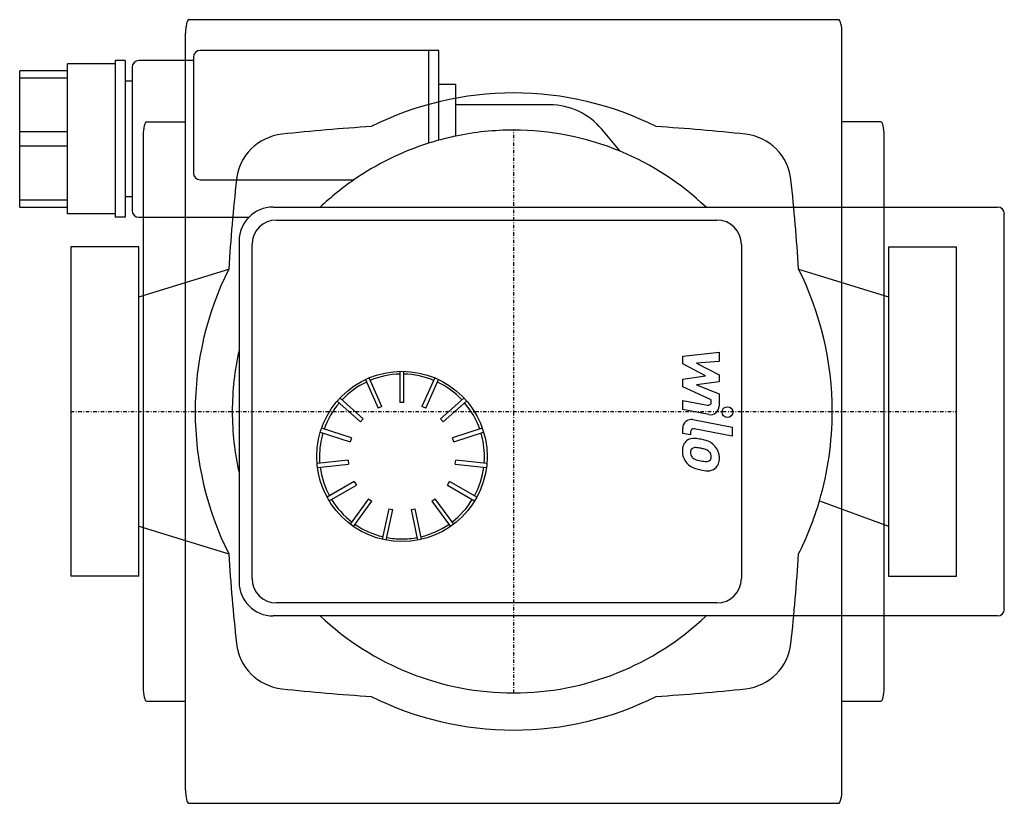
# Model space of a CAD drawing. Extents: x -8 to 137, y -58 to 58.
import ezdxf

# ---------------------------------------------------------------- set-up
doc = ezdxf.new("R2010")
doc.units = 0
doc.linetypes.add('DASHDOT', pattern=[1, 0.5, -0.25, 0, -0.25])
doc.layers.get('0').update_dxf_attribs({"color": 124})
doc.layers.add('CP_AXIS', color=143, linetype='DASHDOT')
doc.layers.add('CP_DETAL', color=33, linetype='Continuous')

msp = doc.modelspace()

# ---------------------------------------------------------------- linework, layer by layer
at = {"extrusion": (0, 1, 0)}
for p, q in [((54, 53), (19, 53)), ((52.5, 53), (52.5, 39.36)), ((54, 39.81), (54, 53)), ((6.5, 51), (-0.5, 51)), ((6.5, 51.5), (6.5, 28.5)), ((8, 51.5), (6.5, 51.5)), ((8, 51.5), (8, 28.5)), ((18, 51.5), (10, 51.5)), ((18, 52), (18, 35)), ((-0.5, 50), (-7.5, 50)), ((9, 50.5), (9, 29.5)), ((-7.5, 48.97), (-0.5, 48.97)), ((9, 48.5), (8, 48.5)), ((56.5, 48), (54, 48)), ((56.5, 40.42), (56.5, 48)), ((70.31, 45), (56.5, 45)), ((-0.5, 41.03), (-7.5, 41.03)), ((80.62, 38.2), (77.93, 41.43)), ((-7.5, 38.97), (-0.5, 38.97)), ((19, 34), (41.55, 34)), ((-0.5, 31.03), (-7.5, 31.03)), ((9, 31.5), (8, 31.5)), ((-7.5, 30), (-0.5, 30)), ((6.5, 29), (-0.5, 29)), ((29.7, 30), (136.01, 30)), ((137, -29), (137, 29)), ((8, 28.5), (6.5, 28.5)), ((10, 28.5), (26.13, 28.5)), ((30.2, 28.1), (94.83, 28.1)), ((24.7, 25), (24.7, -25)), ((0, 24.15), (0, -24.15)), ((10, 24.15), (0, 24.15)), ((10, -24.15), (10, 24.15)), ((26.6, -24.5), (26.6, 24.5)), ((98.41, 24.5), (98.41, -24.5)), ((120, 24.15), (120, -24.15)), ((120, 24.15), (130, 24.15)), ((130, -24.15), (130, 24.15)), ((48.3, 5.9), (48.3, 1.3)), ((48.9, 1.3), (48.9, 5.9)), ((43.24, 4.69), (45.11, 0.49)), ((45.66, 0.74), (43.79, 4.94)), ((53.41, 4.94), (51.54, 0.74)), ((52.09, 0.49), (53.96, 4.69)), ((39.11, 1.54), (42.53, -1.54)), ((42.93, -1.09), (39.51, 1.98)), ((57.69, 1.98), (54.27, -1.09)), ((54.67, -1.54), (58.09, 1.54)), ((45.66, 0.74), (45.11, 0.49)), ((48.9, 1.3), (48.3, 1.3)), ((52.09, 0.49), (51.54, 0.74)), ((42.93, -1.09), (42.53, -1.54)), ((54.67, -1.54), (54.27, -1.09)), ((41.18, -3.87), (36.81, -2.45)), ((60.39, -2.45), (56.02, -3.87)), ((36.62, -3.02), (40.99, -4.44)), ((41.18, -3.87), (40.99, -4.44)), ((56.21, -4.44), (56.02, -3.87)), ((56.21, -4.44), (60.58, -3.02)), ((40.71, -7.13), (36.14, -7.61)), ((40.71, -7.13), (40.77, -7.72)), ((56.43, -7.72), (56.49, -7.13)), ((61.06, -7.61), (56.49, -7.13)), ((36.2, -8.2), (40.77, -7.72)), ((56.43, -7.72), (61, -8.2)), ((41.61, -10.29), (37.63, -12.59)), ((37.93, -13.11), (41.91, -10.81)), ((41.61, -10.29), (41.91, -10.81)), ((55.29, -10.81), (55.59, -10.29)), ((55.29, -10.81), (59.27, -13.11)), ((59.57, -12.59), (55.59, -10.29)), ((43.71, -12.81), (41.01, -16.53)), ((43.71, -12.81), (44.2, -13.17)), ((53, -13.17), (53.49, -12.81)), ((56.19, -16.53), (53.49, -12.81)), ((41.5, -16.89), (44.2, -13.17)), ((46.66, -14.26), (45.71, -18.76)), ((46.3, -18.89), (47.25, -14.39)), ((46.66, -14.26), (47.25, -14.39)), ((49.95, -14.39), (50.54, -14.26)), ((49.95, -14.39), (50.9, -18.89)), ((51.49, -18.76), (50.54, -14.26)), ((53, -13.17), (55.7, -16.89)), ((10, -24.15), (0, -24.15)), ((120, -24.15), (130, -24.15)), ((94.83, -28.1), (30.2, -28.1)), ((136.01, -30), (29.7, -30))]:
    msp.add_line(p, q, dxfattribs=at)
for p, q in [((-0.5, 29), (-0.5, 51)), ((-7.5, 30), (-7.5, 50)), ((10, 16.85), (23.18, 20.9)), ((106.82, 20.9), (120, 16.85)), ((109.87, -13.13), (120, -16.85)), ((10, -16.85), (23.18, -20.9))]:
    msp.add_line(p, q)
msp.add_circle((48.6, -6.6), 12.5)
for centre, radius, start, end in [((19, 52), 1, 90, 180), ((10, 50.5), 1, 90, 180), ((65, 0), 46.75, 90, 116.5509), ((65, 0), 46.75, 63.4491, 90), ((31.77, 33.23), 7.5, 96.0806, 173.9194), ((65, -278.75), 321.25, 93.7297, 96.0806), ((65, 0), 41.3, 90, 101.877), ((65, -278.75), 321.25, 83.9194, 86.2703), ((98.23, 33.23), 7.5, 6.0806, 83.9194), ((65, 0), 41.3, 107.6176, 124.5891), ((65, 0), 41.3, 105.4468, 107.6176), ((65, 0), 41.3, 101.877, 105.4468), ((19, 35), 1, 180, 270), ((65, 0), 41.3, 124.5891, 133.4152), ((10, 29.5), 1, 180, 270), ((29.7, 25), 5, 90, 180), ((30.2, 24.5), 3.6, 90, 180), ((65, 0), 41.3, 167.3659, 180), ((48.6, -6.6), 12.1, 91.4207, 112.5793), ((48.6, -6.6), 12.1, 67.4207, 88.5793), ((48.6, -6.6), 12.1, 115.4207, 136.5793), ((48.6, -6.6), 12.1, 43.4207, 64.5793), ((65, 0), 41.3, 180, 192.6341), ((48.6, -6.6), 12.1, 139.4207, 160.5793), ((48.6, -6.6), 12.1, 19.4207, 40.5793), ((48.6, -6.6), 12.1, 163.4207, 180), ((48.6, -6.6), 12.1, 0, 16.5793), ((48.6, -6.6), 12.1, 180, 184.5793), ((48.6, -6.6), 12.1, 355.4207, 0), ((48.6, -6.6), 12.1, 187.4207, 208.5793), ((48.6, -6.6), 12.1, 331.4207, 352.5793), ((48.6, -6.6), 12.1, 211.4207, 232.5793), ((48.6, -6.6), 12.1, 307.4207, 328.5793), ((48.6, -6.6), 12.1, 235.4207, 256.5793), ((48.6, -6.6), 12.1, 283.4207, 304.5793), ((48.6, -6.6), 12.1, 259.4207, 270), ((48.6, -6.6), 12.1, 270, 280.5793), ((30.2, -24.5), 3.6, 180, 270), ((29.7, -25), 5, 180, 270), ((65, 0), 41.3, 226.5848, 270), ((31.77, -33.23), 7.5, 186.0806, 263.9194), ((98.23, -33.23), 7.5, 276.0806, 353.9194), ((65, 278.75), 321.25, 263.9194, 266.2703), ((65, 0), 46.75, 243.4491, 270), ((65, 0), 46.75, 270, 296.5509), ((65, 278.75), 321.25, 273.7297, 276.0806)]:
    msp.add_arc(centre, radius, start, end)
for centre, major_axis, ratio, start_param, end_param in [((70.31, 35), (0, 10), 0.994475, -0.872665, 0), ((65, 0), (0, 41.3), 0.994475, -0.390206, 0), ((65, 0), (0, 41.3), 0.994475, -0.757738, -0.390206), ((343.75, 0), (-321.25, 0), 0.999999, -0.106127, -0.065095), ((-213.75, 0), (-321.25, 0), 0.999999, -3.076498, -3.035466), ((136.01, 29), (0, 1), 0.994475, -1.570796, 0), ((94.83, 24.5), (0, 3.6), 0.994475, -1.570796, 0), ((65, 0), (0, 46.75), 0.999999, 1.107395, 1.570796), ((65, 0), (0, 46.75), 0.999999, -1.570796, -1.107395), ((65, 0), (0, 46.75), 0.999999, 1.570796, 2.034198), ((65, 0), (0, 46.75), 0.999998, 4.427785, 4.712389), ((65, 0), (-46.75, 0), 0.999999, 2.678191, 2.856989), ((343.75, 0), (-321.25, 0), 0.999999, 0.065095, 0.106127), ((-213.75, 0), (-321.25, 0), 0.999999, 3.035466, 3.076498), ((94.83, -24.5), (0, 3.6), 0.994475, 3.141593, 4.712389), ((65, 0), (0, 41.3), 0.994475, 3.141593, 3.899331), ((136.01, -29), (0, 1), 0.994475, 3.141593, 4.712389)]:
    msp.add_ellipse(centre, major_axis=major_axis, ratio=ratio, start_param=start_param, end_param=end_param)
at = {"layer": 'CP_AXIS'}
for p, q in [((65, -41.3), (65, 41.3)), ((0, 0), (130, 0))]:
    msp.add_line(p, q, dxfattribs=at)
at = {"layer": 'CP_DETAL', "extrusion": (0, 1, 0)}
for p, q in [((112.68, 57.5), (17.32, 57.5)), ((113.18, -55.5), (113.18, 55.5)), ((118.88, 42.5), (113.18, 42.5)), ((10.62, 40.5), (10.62, -40.5)), ((119.38, -40.5), (119.38, 40.5)), ((113.18, -42.5), (118.88, -42.5)), ((17.32, -57.5), (112.68, -57.5))]:
    msp.add_line(p, q, dxfattribs=at)
at = {"layer": 'CP_DETAL'}
for p, q in [((16.82, -55.5), (16.82, 55.5)), ((11.12, 42.5), (16.82, 42.5)), ((89.81, 8.14), (95.13, 8.7)), ((95.13, 8.7), (95.13, 7.33)), ((89.81, 6.98), (89.81, 8.14)), ((95.13, 7.33), (91.84, 7.11)), ((93.15, 5.22), (89.81, 6.98)), ((91.84, 7.11), (95.13, 5.39)), ((89.81, 4.75), (93.15, 5.22)), ((89.81, 3.6), (89.81, 4.75)), ((95.13, 4.35), (91.84, 3.9)), ((95.13, 5.39), (95.13, 4.35)), ((94, 1.69), (89.81, 3.6)), ((91.84, 3.9), (95.13, 2.57)), ((89.81, 1.61), (93.44, 0.91)), ((89.81, 0.28), (89.81, 1.61)), ((94, 1.38), (94, 1.69)), ((95.13, 2.57), (95.13, 0.79)), ((93.63, -0.45), (89.81, 0.28)), ((91.31, -1.19), (97.07, -2.31)), ((89.81, -3.21), (89.81, -2.43)), ((97.07, -3.64), (91.49, -2.56)), ((97.07, -2.31), (97.07, -3.64)), ((90.93, -3.43), (89.81, -3.21)), ((90.93, -3.02), (90.93, -3.43)), ((11.12, -42.5), (16.82, -42.5))]:
    msp.add_line(p, q, dxfattribs=at)
msp.add_circle((96.37, -0.09), 0.787, dxfattribs=at)
for centre, radius, start, end in [((93.53, 1.38), 0.472, 259.1282, 0.0361), ((93.87, 0.79), 1.26, 259.1463, 0.1097), ((91.07, -2.43), 1.26, 79.0042, 180), ((91.4, -3.02), 0.472, 79.0041, 180), ((91.53, -5.66), 1.78, 129.1176, 184.2411), ((91.39, -5.6), 1.65, 83.443, 126.7902), ((91.2, -10.26), 6.31, 78.3333, 86.5259), ((91.75, -8.68), 4.66, 63.1115, 81.0742), ((91.61, -5.97), 0.67, 130.254, 184.7357), ((91.66, -6.13), 0.831, 83.0647, 125.6723), ((91.51, -9.88), 4.58, 77.8511, 86.8316), ((91.12, -12.5), 7.22, 75.0104, 79.1866), ((92.7, -6.92), 1.43, 42.3225, 78.5446), ((92.65, -6.69), 2.48, 40.4936, 60.8647), ((92.55, -6.82), 2.64, 359.3287, 41.1984), ((92.46, -5.81), 2.71, 179.6738, 220.639), ((93.28, -5.85), 2.34, 184.1845, 192.2301), ((91.92, -6.06), 0.977, 197.2372, 220.2783), ((92.08, -5.9), 1.2, 221.1381, 244.8162), ((93.16, -3.32), 4, 246.5302, 260.0633), ((93.29, -6.55), 0.793, 268.4755, 305.933), ((93.02, -6.59), 0.976, 358.6944, 40.5967), ((93.39, -6.74), 0.586, 308.8919, 338.6227), ((93.1, -6.64), 0.891, 339.364, 1.2833), ((93.36, -6.97), 1.83, 309.8625, 3.7877), ((92.39, -5.84), 2.63, 221.0023, 254.0583), ((93.94, -0.9), 7.81, 253.0634, 259.1605), ((93.41, -2.28), 5.06, 259.3761, 268.4794), ((93.6, -3.35), 5.35, 257.7846, 268.7587), ((93.57, -7.09), 1.61, 267.2175, 306.9176)]:
    msp.add_arc(centre, radius, start, end, dxfattribs=at)
for centre, start_param, end_param in [((17.32, 55.5), 0, 1.570796), ((112.68, 55.5), -1.570796, 0), ((11.12, 40.5), 0, 1.570796), ((118.88, 40.5), -1.570796, 0), ((11.12, -40.5), 1.570796, 3.141593), ((118.88, -40.5), 3.141593, 4.712389), ((17.32, -55.5), 1.570796, 3.141593), ((112.68, -55.5), 3.141593, 4.712389)]:
    msp.add_ellipse(centre, major_axis=(0, 2), ratio=0.24812, start_param=start_param, end_param=end_param, dxfattribs=at)

doc.saveas('drawing.dxf')
